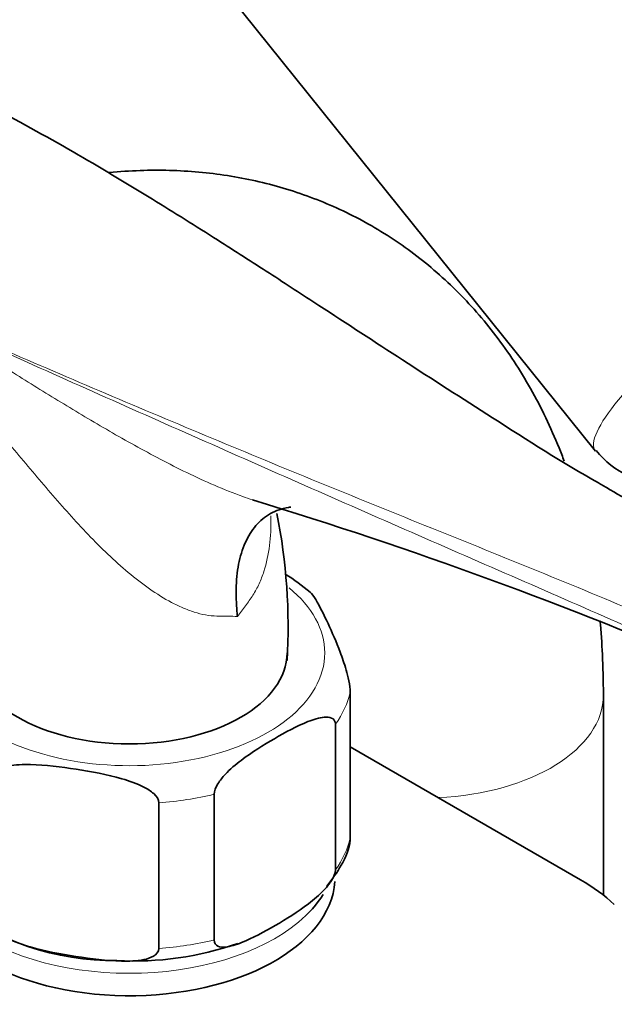
# Model space of a CAD drawing. Units: millimetres. Extents: x 0 to 1467, y 0 to 2763.
# Drawn here: x 244 to 288, y 816 to 888 of the extents above; entities that cross this region are included whole.
import ezdxf
from ezdxf import colors
from ezdxf.entities.mleader import LeaderData, LeaderLine
from ezdxf.math import Vec2, Vec3

# ---------------------------------------------------------------- set-up
doc = ezdxf.new("R2010")
doc.units = ezdxf.units.MM
doc.layers.add('DV5_Défaut', color=7, linetype='Continuous')
doc.layers.add('Défaut', color=7, linetype='Continuous')

# ---------------------------------------------------------------- blocks, each defined once
blk = doc.blocks.new('_DOT')
at = {"color": 0}
blk.add_line((0, 0), (-1, 0), dxfattribs=at)
at = {"color": 0, "const_width": 0.333}
blk.add_lwpolyline([(-0.1665, 0, 1), (0.1665, 0, 1)], format="xyb", close=True, dxfattribs=at)
blk = doc.blocks.new('SE4')
at = {"layer": 'DV5_Défaut', "color": 7, "linetype": 'Continuous', "lineweight": 35}
for p, q in [((231.65, 924.39), (286.207, 856.52)), ((268.333, 828.333), (268.333, 838.947)), ((286.793, 824.164), (286.793, 838.762)), ((267.253, 826.005), (267.253, 836.619)), ((268.333, 834.975), (285.121, 825.282)), ((258.414, 820.901), (258.414, 831.516)), ((254.381, 820.278), (254.381, 830.892))]:
    blk.add_line(p, q, dxfattribs=at)
for centre, radius, start, end in [((291.396, 860.708), 6.603, 218.88733, 245.01719), ((164.218, 535.07), 332.369, 66.7655, 73.0337), ((221.939, 843.755), 41.863, 356.57288, 11.3293), ((255.804, 835.011), 14.776, 49.41734, 58.18704), ((251.043, 838.639), 19.244, 231.43619, 270.85306), ((252.568, 842.418), 23.055, 266.91976, 289.1407)]:
    blk.add_arc(centre, radius, start, end, dxfattribs=at)
at = {"layer": 'DV5_Défaut', "color": 7, "linetype": 'Continuous', "lineweight": 18}
for centre, major_axis, ratio, start_param, end_param in [((295.949, 864.352), (-9.743, -7.832), 0.211325, 3.142874, 6.283092), ((252.227, 841.824), (14.25, 0), 0.57735, 2.530065, 6.283185), ((252.227, 841.824), (14.25, 0), 0.57735, 0, 0.613624), ((252.227, 840.191), (16.25, 0), 0.57735, 5.892578, 6.150194), ((273.793, 838.762), (13, 0), 0.57735, 4.785131, 6.283185), ((273.793, 838.762), (13, 0), 0.57735, 0, 0.000458), ((252.227, 840.191), (16.25, 0), 0.57735, 4.845381, 5.102996), ((252.227, 829.577), (16.25, 0), 0.57735, 5.892578, 6.150194), ((252.227, 827.127), (-15, 0), 0.57735, 0.600716, 2.536924), ((252.227, 829.577), (16.25, 0), 0.57735, 4.845381, 5.102996)]:
    blk.add_ellipse(centre, major_axis=major_axis, ratio=ratio, start_param=start_param, end_param=end_param, dxfattribs=at)
at = {"layer": 'DV5_Défaut', "color": 7, "linetype": 'Continuous', "lineweight": 35}
for centre, major_axis, start_param, end_param in [((252.227, 841.824), (11.5, 0), 3.141593, 6.283185), ((252.227, 825.494), (15, 0), 3.141593, 6.244398), ((272.755, 818.143), (17.488, 0), 0.558518, 0.785398), ((252.227, 827.127), (-15, 0), 2.536924, 2.799227)]:
    blk.add_ellipse(centre, major_axis=major_axis, ratio=0.57735, start_param=start_param, end_param=end_param, dxfattribs=at)
for points, knots in [([(286.759, 854.021), (286.636, 854.09), (283.975, 855.579), (278.886, 858.84), (272.333, 863.032), (266.895, 866.596), (262.399, 869.518), (258.348, 872.12), (253.618, 875.082), (247.899, 878.525), (244.108, 880.587), (241.76, 881.86)], [0, 0, 0, 0, 0.006932, 0.174464, 0.323552, 0.461741, 0.543041, 0.628059, 0.734107, 0.861491, 1, 1, 1, 1]), ([(283.935, 855.791), (283.814, 856.115), (283.104, 857.942), (281.593, 861.096), (279.062, 864.957), (276.125, 868.308), (272.842, 871.125), (269.268, 873.397), (265.457, 875.123), (261.452, 876.305), (257.288, 876.949), (253.704, 877.041), (251.52, 876.896), (250.771, 876.824)], [0, 0, 0, 0, 0.0239055, 0.1356003, 0.2439786, 0.3489437, 0.4509579, 0.5508377, 0.6495678, 0.7479586, 0.8469551, 0.9475225, 1, 1, 1, 1]), ([(294.793, 849.381), (293.531, 850.091), (292.279, 850.807), (289.597, 852.354), (288.168, 853.186), (286.742, 854.02)], [0, 0, 0, 0, 0.464488, 0.464488, 1, 1, 1, 1]), ([(260.117, 844.469), (260.097, 844.639), (260.08, 844.812), (260.051, 845.15), (260.04, 845.317), (260.014, 845.815), (260.008, 846.141), (260.019, 846.78), (260.037, 847.094), (260.097, 847.702), (260.14, 847.996), (260.304, 848.845), (260.464, 849.368), (260.784, 850.083), (260.903, 850.307), (261.165, 850.724), (261.45, 851.11), (261.781, 851.436), (262.137, 851.73), (262.327, 851.86), (262.923, 852.195), (263.356, 852.345), (263.885, 852.432), (263.946, 852.44), (264.007, 852.448)], [0, 0, 0, 0, 0.040796, 0.040796, 0.081591, 0.081591, 0.163182, 0.163182, 0.244774, 0.244774, 0.326365, 0.326365, 0.489547, 0.489547, 0.571139, 0.571139, 0.65273, 0.734321, 0.734321, 0.815912, 0.815912, 0.979095, 0.979095, 1, 1, 1, 1]), ([(268.333, 838.947), (268.333, 839.19), (268.287, 839.506), (268.174, 840.065), (268.106, 840.327), (267.899, 841.053), (267.75, 841.475), (267.31, 842.639), (267.012, 843.309), (266.415, 844.595), (266.115, 845.212), (265.682, 845.93), (265.545, 846.133), (265.416, 846.247)], [0, 0, 0, 0, 0.0721022, 0.0721022, 0.1442045, 0.1442045, 0.2884089, 0.2884089, 0.5768179, 0.5768179, 0.8652268, 0.8652268, 1, 1, 1, 1]), ([(286.793, 838.762), (286.78, 839.845), (286.751, 841.563), (286.62, 843.355), (286.538, 844.191)], [0, 0, 0, 0, 0.534912, 1, 1, 1, 1]), ([(258.414, 831.516), (258.414, 831.753), (258.536, 832.04), (258.842, 832.534), (259.022, 832.752), (259.586, 833.358), (259.98, 833.685), (261.178, 834.595), (261.992, 835.095), (263.614, 836.033), (264.443, 836.485), (265.66, 836.972), (266.066, 837.105), (266.635, 837.153), (266.821, 837.143), (267.127, 837.004), (267.253, 836.857), (267.253, 836.619)], [0, 0, 0, 0, 0.0625, 0.0625, 0.125, 0.125, 0.25, 0.25, 0.5, 0.5, 0.75, 0.75, 0.875, 0.875, 0.9375, 0.9375, 1, 1, 1, 1]), ([(242.307, 832.76), (242.307, 833.003), (242.48, 833.192), (242.901, 833.444), (243.153, 833.521), (243.927, 833.68), (244.482, 833.695), (246.127, 833.655), (247.24, 833.511), (249.468, 833.166), (250.585, 832.965), (252.236, 832.491), (252.784, 832.304), (253.551, 831.905), (253.799, 831.751), (254.212, 831.373), (254.381, 831.131), (254.381, 830.892)], [0, 0, 0, 0, 0.0625, 0.0625, 0.125, 0.125, 0.25, 0.25, 0.5, 0.5, 0.75, 0.75, 0.875, 0.875, 0.9375, 0.9375, 1, 1, 1, 1]), ([(266.621, 824.827), (267.045, 825.364), (267.742, 826.311), (268.303, 827.616), (268.335, 828.273), (268.338, 828.336)], [0, 0, 0, 0, 0.456842, 0.955095, 1, 1, 1, 1]), ([(267.253, 826.005), (267.253, 825.768), (267.13, 825.481), (266.824, 824.986), (266.644, 824.768), (266.081, 824.162), (265.687, 823.835), (264.488, 822.925), (263.674, 822.426), (262.052, 821.487), (261.223, 821.036), (260.006, 820.549), (259.6, 820.415), (259.031, 820.367), (258.846, 820.377), (258.539, 820.516), (258.414, 820.663), (258.414, 820.901)], [0, 0, 0, 0, 0.0625, 0.0625, 0.125, 0.125, 0.25, 0.25, 0.5, 0.5, 0.75, 0.75, 0.875, 0.875, 0.9375, 0.9375, 1, 1, 1, 1]), ([(254.381, 820.278), (254.381, 820.035), (254.208, 819.845), (253.788, 819.594), (253.535, 819.517), (252.761, 819.358), (252.206, 819.342), (250.561, 819.382), (249.449, 819.527), (247.221, 819.872), (246.104, 820.073), (244.452, 820.547), (243.905, 820.734), (243.138, 821.132), (242.89, 821.286), (242.476, 821.665), (242.307, 821.906), (242.307, 822.146)], [0, 0, 0, 0, 0.0625, 0.0625, 0.125, 0.125, 0.25, 0.25, 0.5, 0.5, 0.75, 0.75, 0.875, 0.875, 0.9375, 0.9375, 1, 1, 1, 1])]:
    blk.add_open_spline(points, degree=3, knots=knots, dxfattribs=at)
at = {"layer": 'DV5_Défaut', "color": 7, "linetype": 'Continuous', "lineweight": 18}
for points, knots in [([(237.201, 866.425), (239.348, 865.027), (241.537, 863.629), (244.918, 861.51), (246.064, 860.799), (248.392, 859.383), (249.572, 858.677), (251.985, 857.285), (253.217, 856.597), (255.123, 855.6), (255.769, 855.272), (257.086, 854.635), (257.758, 854.325), (259.116, 853.739), (259.804, 853.462), (260.736, 853.123), (260.969, 853.042), (261.204, 852.963)], [0, 0, 0, 0, 0.3000601, 0.3000601, 0.4500901, 0.4500901, 0.6001202, 0.6001202, 0.7501502, 0.7501502, 0.8251652, 0.8251652, 0.9001802, 0.9001802, 0.9751953, 0.9751953, 1, 1, 1, 1]), ([(298.498, 839.162), (297.3, 839.735), (296.082, 840.307), (293.621, 841.443), (292.376, 842.009), (288.607, 843.701), (286.051, 844.823), (280.906, 847.072), (278.316, 848.198), (273.13, 850.462), (270.534, 851.599), (262.753, 855.019), (257.576, 857.307), (247.305, 861.868), (242.21, 864.145), (237.201, 866.425)], [0, 0, 0, 0, 0.0625, 0.0625, 0.125, 0.125, 0.25, 0.25, 0.375, 0.375, 0.5, 0.5, 0.75, 0.75, 1, 1, 1, 1]), ([(237.205, 866.498), (242.215, 864.268), (247.313, 862.067), (257.587, 857.725), (262.763, 855.586), (270.541, 852.419), (273.136, 851.37), (278.323, 849.275), (280.914, 848.229), (286.068, 846.117), (288.63, 845.052), (293.67, 842.874), (296.145, 841.76), (298.547, 840.613)], [0, 0, 0, 0, 0.25, 0.25, 0.5, 0.5, 0.625, 0.625, 0.75, 0.75, 0.875, 0.875, 1, 1, 1, 1]), ([(260.117, 844.469), (259.887, 844.488), (259.645, 844.499), (259.266, 844.502), (259.137, 844.501), (258.873, 844.495), (258.739, 844.492), (258.067, 844.516), (257.519, 844.62), (256.682, 844.882), (256.402, 844.987), (255.851, 845.223), (255.577, 845.355), (254.764, 845.785), (254.229, 846.118), (252.637, 847.228), (251.635, 848.081), (249.695, 849.93), (248.75, 850.931), (246.927, 852.961), (246.042, 853.996), (244.288, 856.074), (243.419, 857.116), (242.107, 858.669), (241.667, 859.185), (240.788, 860.206), (240.348, 860.71), (239.025, 862.203), (238.138, 863.173), (237.242, 864.114)], [0, 0, 0, 0, 0.03125, 0.03125, 0.046875, 0.046875, 0.0625, 0.0625, 0.125, 0.125, 0.15625, 0.15625, 0.1875, 0.1875, 0.25, 0.25, 0.375, 0.375, 0.5, 0.5, 0.625, 0.625, 0.75, 0.75, 0.8125, 0.8125, 0.875, 0.875, 1, 1, 1, 1]), ([(262.55, 851.805), (262.552, 851.748), (262.553, 851.69), (262.56, 851.301), (262.556, 850.97), (262.523, 850.307), (262.494, 849.975), (262.369, 848.998), (262.235, 848.364), (261.938, 847.449), (261.823, 847.149), (261.556, 846.568), (261.407, 846.291), (261.157, 845.895), (261.068, 845.768), (260.886, 845.515), (260.793, 845.388), (260.51, 845.001), (260.316, 844.738), (260.117, 844.469)], [0, 0, 0, 0, 0.021261, 0.021261, 0.143604, 0.143604, 0.265946, 0.265946, 0.510631, 0.510631, 0.632973, 0.632973, 0.755315, 0.755315, 0.816487, 0.816487, 0.877658, 0.877658, 1, 1, 1, 1])]:
    blk.add_open_spline(points, degree=3, knots=knots, dxfattribs=at)

msp = doc.modelspace()

# ---------------------------------------------------------------- block references
at = {"layer": 'Défaut'}
msp.add_blockref('SE4', (0, 0), dxfattribs=at)

# ---------------------------------------------------------------- leaders
at = {"layer": 'Défaut', "color": 7, "linetype": 'Continuous', "lineweight": 18}
ml = msp.add_multileader_mtext('Standard', dxfattribs=at)
ml.set_content('{\\pxsm0.9;\\fSolid Edge ISO|b1||i0||c0|p34;\\W1.;03/09/2021\\P}', color=256)
ml.set_leader_properties()
ml.set_arrow_properties(name='DOT')
ml.build(insert=Vec2(0, 0))
ml.multileader.update_dxf_attribs({"leader_type": 0, "dogleg_length": 0, "arrow_head_size": 12})
ctx = ml.context
ctx.base_point, ctx.char_height, ctx.arrow_head_size, ctx.landing_gap_size = Vec3(1379.595, 2756.297), 12, 12, 4.2
notes = []
notes.append((ctx, [(0, (0, 0, 0), (0, 0), (1, 0), 1, [])]))
ctx.mtext.insert = Vec3(1381.595, 2762.417)
for ctx, leaders in notes:
    for number, flags, end, landing, length, lines in leaders:
        leader = LeaderData()
        leader.index, (leader.has_last_leader_line, leader.has_dogleg_vector, leader.attachment_direction) = number, flags
        leader.last_leader_point, leader.dogleg_vector, leader.dogleg_length = Vec3(end), Vec3(landing), length
        for number, points, colour, breaks in lines:
            line = LeaderLine()
            line.index, line.vertices, line.color, line.breaks = number, Vec3.list(points), colors.encode_raw_color(colour), breaks
            leader.lines.append(line)
        ctx.leaders.append(leader)

doc.saveas('drawing.dxf')
